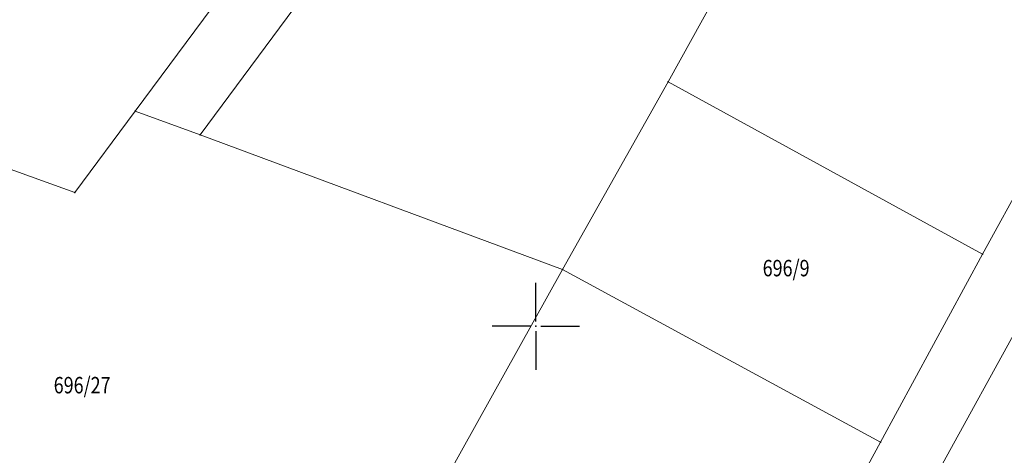
# Model space of a CAD drawing. Units: millimetres. Extents: x 7526996 to 7529524, y 4822978 to 4823892.
# Drawn here: x 7527469 to 7527528, y 4823142 to 4823169 of the extents above; entities that cross this region are included whole.
import ezdxf
from ezdxf.enums import TextEntityAlignment as Align

# ---------------------------------------------------------------- set-up
doc = ezdxf.new("R2010")
doc.units = ezdxf.units.MM
doc.header["$LTSCALE"] = 0.5
doc.header["$PDSIZE"] = 0.03
doc.layers.add('0_stanovanje_SRAFURA', color=7, linetype='Continuous', true_color=0xf3e17c)
doc.layers.add('101_Parcele_granice', color=7, linetype='Continuous', lineweight=15)
doc.layers.add('102_Broj_parcele', color=7, linetype='Continuous', lineweight=13)
for name, color, linetype in [('115_Katastarske_tacke', 7, 'Continuous'), ('Opis Lista', 7, 'Continuous'), ('Opis_lista', 7, 'Continuous')]:
    doc.layers.add(name, color=color, linetype=linetype)

# ---------------------------------------------------------------- blocks, each defined once
blk = doc.blocks.new('T1')
at = {"linetype": 'Continuous'}
blk.add_point((0, 0), dxfattribs=at)
blk.add_attdef('OZN-TAC', (0, 0), '', height=5)
blk = doc.blocks.new('KRSTIC')
at = {"layer": 'Opis Lista'}
for p, q in [((0, 0.6), (0, 5.3)), ((0.6, 0), (5.3, 0)), ((-0.6, 0), (-5.3, 0)), ((0, -0.6), (0, -5.3))]:
    blk.add_line(p, q, dxfattribs=at)
blk.add_point((0, 0), dxfattribs=at)

msp = doc.modelspace()

# ---------------------------------------------------------------- linework, layer by layer
at = {"layer": '0_stanovanje_SRAFURA'}
for points in [[(7527428.363, 4823503.848, 0), (7527343.925, 4823537.097, 0.179136)], [(7527301.455, 4823306.181, 0), (7527219.315, 4823315.81)], [(7527307.294, 4823454.238), (7527333.996, 4823427.768), (7527336.296, 4823425.261), (7527352.519, 4823405.812, 0.154969), (7527359.663, 4823401.252), (7527375.405, 4823397.054, -0.434241), (7527377.988, 4823392.221), (7527366.604, 4823358.822, -0.47494), (7527357.885, 4823355.584), (7527348.355, 4823361.185, 0.028812), (7527339.747, 4823365.598, 0), (7527320.627, 4823374.046, 0.009992), (7527294.817, 4823384.84, 0.009561)], [(7527447.997, 4823348.991, 0), (7527448.682, 4823350.814, 0), (7527449.366, 4823352.638, -0.261746)], [(7527577.794, 4823300.527, -0.096116), (7527567.714, 4823286.538), (7527539.47, 4823266.065), (7527538.345, 4823266.534), (7527528.773, 4823276.829), (7527518.418, 4823287.91), (7527507.466, 4823300.082), (7527476.13, 4823335.498), (7527464.325, 4823348.182), (7527454.4, 4823359.191, -0.297092), (7527453.76, 4823363.236, 0), (7527454.385, 4823364.633, 0), (7527455.01, 4823366.031, -0.034513), (7527456.307, 4823368.465, -0.034513), (7527457.927, 4823370.697, 0), (7527459.723, 4823372.843, 0), (7527461.519, 4823374.99, 0.020637), (7527462.524, 4823376.299, 0.020637), (7527463.419, 4823377.685), (7527488.301, 4823420.002, -0.378714), (7527495.544, 4823422.363), (7527610.163, 4823372.703, -0.275921)]]:
    msp.add_lwpolyline(points, format="xyb", dxfattribs=at)
at = {"layer": '101_Parcele_granice', "linetype": 'Continuous'}
for p, q in [((7527493.53, 4823180.43), (7527479.6, 4823161.64)), ((7527541.49, 4823180.63), (7527527.12, 4823154.38)), ((7527508.03, 4823164.86), (7527512.85, 4823173.59)), ((7527475.67, 4823163.09), (7527480.34, 4823169.4)), ((7527449.58, 4823166.23), (7527472, 4823158.14)), ((7527508.03, 4823164.86), (7527501.62, 4823153.46)), ((7527527.12, 4823154.38), (7527508.03, 4823164.86)), ((7527472, 4823158.14), (7527475.67, 4823163.09)), ((7527479.6, 4823161.64), (7527475.67, 4823163.09)), ((7527501.62, 4823153.46), (7527479.6, 4823161.64)), ((7527527.12, 4823154.38), (7527520.94, 4823142.95)), ((7527501.62, 4823153.46), (7527494.15, 4823140.05)), ((7527520.94, 4823142.95), (7527501.62, 4823153.46)), ((7527530.64, 4823152.46), (7527523.04, 4823138.62)), ((7527520.94, 4823142.95), (7527513.53, 4823129.35))]:
    msp.add_line(p, q, dxfattribs=at)

# ---------------------------------------------------------------- block references
at = {"layer": '115_Katastarske_tacke'}
for p in [(7527508.03, 4823164.86), (7527475.67, 4823163.09), (7527479.6, 4823161.64), (7527472, 4823158.14), (7527527.12, 4823154.38), (7527501.62, 4823153.46), (7527520.94, 4823142.95)]:
    msp.add_blockref('T1', p, dxfattribs=at)
at = {"layer": 'Opis_lista', "xscale": 0.5, "yscale": 0.5, "zscale": 0.5}
msp.add_blockref('KRSTIC', (7527500, 4823150), dxfattribs=at)

# ---------------------------------------------------------------- texts
at = {"layer": '102_Broj_parcele', "linetype": 'Continuous', "width": 0.8}
for s, p in [('696/9', (7527515.2, 4823153.54)), ('696/27', (7527472.44, 4823146.42))]:
    msp.add_text(s, height=1, dxfattribs=at).set_placement(p, align=Align.MIDDLE_CENTER)

doc.saveas('drawing.dxf')
